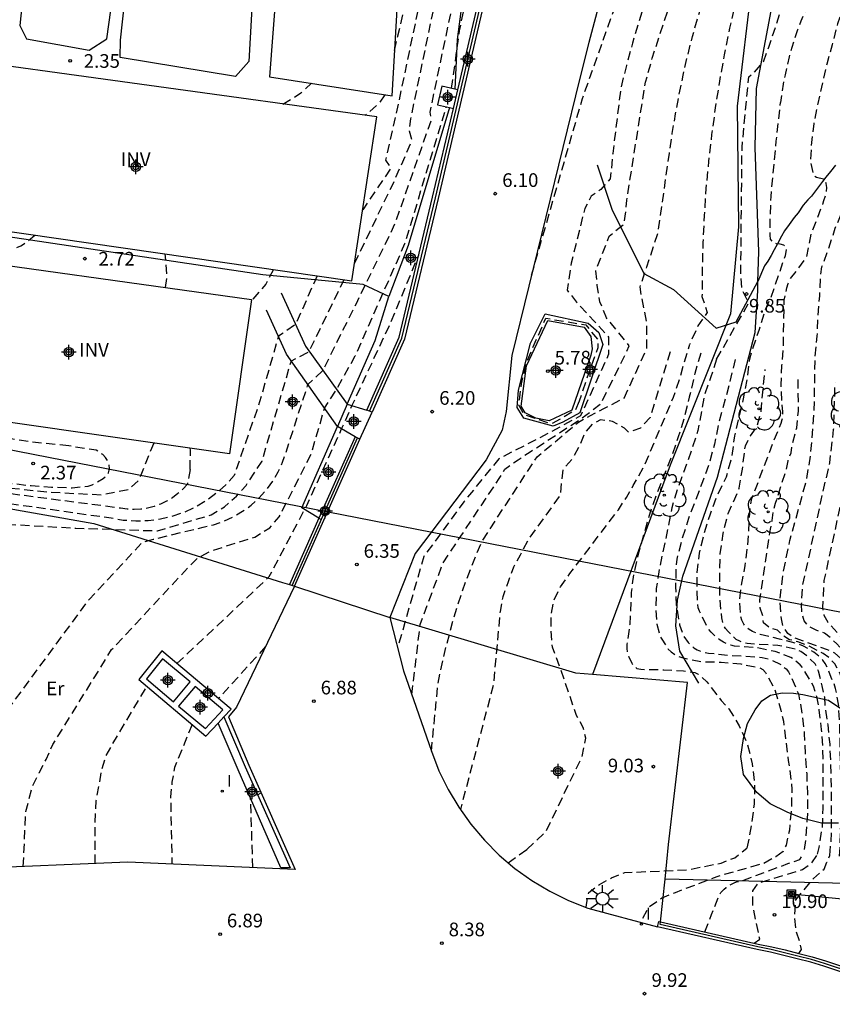
# Model space of a CAD drawing. Units: metres. Extents: x 583793 to 584145, y 4795790 to 4796041.
# Drawn here: x 584029 to 584074, y 4795896 to 4795950 of the extents above; entities that cross this region are included whole.
import ezdxf

# ---------------------------------------------------------------- set-up
doc = ezdxf.new("R2010")
doc.units = ezdxf.units.M
doc.header["$MEASUREMENT"] = 0
doc.linetypes.add('TRAZOS_NORMALES', pattern=[0.75, 0.5, -0.25])
for name, color, linetype in [('020101', 3, 'Continuous'), ('020107', 3, 'Continuous'), ('020194', 31, 'TRAZOS_NORMALES'), ('020195', 30, 'TRAZOS_NORMALES'), ('020204', 9, 'Continuous'), ('020308', 9, 'Continuous'), ('050101', 4, 'Continuous'), ('050104', 4, 'Continuous'), ('060110', 9, 'Continuous'), ('060124', 9, 'Continuous'), ('060128', 7, 'Continuous'), ('060130', 9, 'Continuous'), ('060134', 9, 'Continuous'), ('060145', 9, 'Continuous'), ('070101', 9, 'Continuous'), ('070104', 3, 'Continuous'), ('070105', 6, 'Continuous'), ('070106', 6, 'Continuous'), ('070108', 9, 'Continuous'), ('080116', 9, 'Continuous'), ('090216', 9, 'Continuous'), ('100106', 63, 'Continuous'), ('100202', 3, 'Continuous'), ('100301', 7, 'Continuous'), ('100303', 7, 'Continuous'), ('220104', 9, 'Continuous'), ('250206', 9, 'Continuous'), ('270204', 9, 'Continuous'), ('270304', 9, 'Continuous'), ('Centroides', 1, 'Continuous')]:
    doc.layers.add(name, color=color, linetype=linetype)
doc.styles.add('ARIAL', font='arial.ttf', dxfattribs={"height": 1})
doc.styles.add('ROMANS', font='romans__.ttf', dxfattribs={"height": 1})

# ---------------------------------------------------------------- blocks, each defined once
blk = doc.blocks.new('Centroide')
for points in [[(0.402, 0), (-0.402, 0)], [(0, -0.402), (0, 0.402)]]:
    blk.add_lwpolyline(points)
for radius in [0.256, 0.159]:
    blk.add_circle((0, 0), radius)
blk = doc.blocks.new('FAROLA')
for p, q in [((0, 0.355), (0, 0.755)), ((-0.355, 0), (-0.895, 0)), ((-0.63, 0.51), (-0.255, 0.245)), ((0.605, 0.49), (0.276, 0.223)), ((0.355, 0), (0.855, 0)), ((-0.65, -0.52), (-0.255, -0.24)), ((0, -0.355), (0, -0.755)), ((0.585, -0.52), (0.256, -0.246))]:
    blk.add_line(p, q)
blk.add_circle((0, 0), 0.355)
blk = doc.blocks.new('COTAPU')
blk.add_circle((0, 0), 0.075)
blk = doc.blocks.new('ARBOL')
blk.add_circle((0, 0), 0.0587)
for centre, radius, start, end in [((-0.28, 0.855), 0.3, 359.2878, 173.6078), ((0.097, 0.97), 0.21, 23.1565, 160.4665), ((0.438, 0.881), 0.24, 301.578, 139.328), ((-0.564, 0.381), 0.532, 92.28, 254.58), ((0.656, 0.288), 0.443, 319.8556, 114.7656), ((-0.091, 0.321), 0.12, 119.14, 310.56), ((0.819, -0.249), 0.383, 235.5275, 62.0275), ((-0.556, -0.339), 0.555, 142.64, 266.54), ((-0.039, -0.384), 0.21, 189.64, 323.88), ((-0.301, -0.676), 0.45, 213.78, 295.32), ((0.299, -0.624), 0.532, 224.67, 0.24)]:
    blk.add_arc(centre, radius, start, end)
blk = doc.blocks.new('POSTEH')
for points in [[(-0.23, 0.23), (0.23, 0.23), (0.23, -0.23), (-0.23, -0.23), (-0.23, 0.23)], [(-0.145, 0.145), (0.145, 0.145), (0.145, -0.145), (-0.145, -0.145), (-0.145, 0.145)], [(-0.065, 0.065), (0.065, 0.065), (0.065, -0.065), (-0.065, -0.065), (-0.065, 0.065)]]:
    blk.add_lwpolyline(points)
blk = doc.blocks.new('REIND')
blk.add_circle((0, 0), 0.055)

msp = doc.modelspace()

# ---------------------------------------------------------------- linework, layer by layer
at = {"layer": '020101', "flags": 128}
for points in [[(584057.415, 4795968.627), (584056.39, 4795968.11), (584055.21, 4795965.02), (584053.07, 4795948.63), (584052.94, 4795945.908)], [(584052.65, 4795944.898), (584050.37, 4795937.33), (584049.31, 4795934.53)], [(584057.09, 4795931.96), (584057.9, 4795933.58), (584060.26, 4795933.06), (584060.84, 4795932.55), (584061.06, 4795931.88), (584059.81, 4795928.13), (584058.86, 4795927.62), (584058.34, 4795927.4), (584056.73, 4795927.84), (584056.36, 4795928.43), (584056.43, 4795929.39), (584057.09, 4795931.96)]]:
    msp.add_lwpolyline(points, dxfattribs=at)
at = {"layer": '020107', "flags": 128}
msp.add_lwpolyline([(584057.39, 4795927.84), (584056.8, 4795928.14), (584056.58, 4795928.5), (584056.87, 4795930.71), (584058.05, 4795933.21), (584060.04, 4795932.84), (584060.4, 4795932.33), (584060.48, 4795931.66), (584060.4, 4795931.3), (584059.37, 4795928.28), (584058.12, 4795927.69), (584057.39, 4795927.84)], dxfattribs=at)
at = {"layer": '020194', "flags": 128}
for points, elevation in [([(584049.63, 4795948.03), (584051.8, 4795957.44), (584053.5, 4795968.25), (584053.94, 4795970.31), (584055.19, 4795970.82), (584054.73, 4795971.86), (584055.62, 4795976.6), (584056.28, 4795978.55), (584057.05, 4795980.57), (584057.14, 4795981.38), (584056.93, 4795982.44), (584056.45, 4795983.41), (584053.39, 4795985.46), (584049.54, 4795987.42), (584045.13, 4795990.41), (584044.29, 4795991), (584041.79, 4795991.81), (584040.02, 4795992.14)], 3.64), ([(584093.3, 4795982.46), (584094.14, 4795982.25), (584089.08, 4795979.61), (584088.89, 4795979.52), (584088.7, 4795979.41), (584088.52, 4795979.31), (584088.34, 4795979.19), (584088.16, 4795979.08), (584087.98, 4795978.96), (584087.81, 4795978.83), (584087.64, 4795978.7), (584087.48, 4795978.56), (584087.32, 4795978.43), (584087.16, 4795978.28), (584082.84, 4795973.92), (584077.5, 4795967.85), (584077.62, 4795967.46), (584077.48, 4795966.95), (584077.46, 4795966.92), (584073.5, 4795960.41), (584071.22, 4795955.04), (584070.71, 4795954.97), (584070.12, 4795954.6), (584068.35, 4795950.7), (584068.03, 4795949.26), (584067.73, 4795947.8), (584067.47, 4795946.34), (584067.24, 4795944.88), (584067.04, 4795943.41), (584066.87, 4795941.93), (584066.73, 4795940.46), (584066.63, 4795938.98), (584066.56, 4795937.49), (584066.52, 4795936.01), (584066.51, 4795934.53), (584066.8, 4795933.65), (584066.29, 4795932.91), (584065.84, 4795931.91)], 8.64), ([(584074.06, 4795903.79), (584074.09, 4795904.28), (584074.13, 4795905.43), (584074.14, 4795907.65), (584074.08, 4795911.03), (584074.01, 4795912.15), (584073.85, 4795913), (584073.71, 4795913.4), (584073.61, 4795913.6), (584073.39, 4795914.18), (584073.28, 4795914.37), (584073.14, 4795914.56), (584073, 4795914.72), (584072.65, 4795915), (584072.08, 4795915.33), (584071.87, 4795915.42), (584070.77, 4795915.72), (584069.7, 4795915.97), (584069.28, 4795916.14), (584069.1, 4795916.24), (584068.93, 4795916.37), (584068.8, 4795916.54), (584068.7, 4795916.75), (584068.64, 4795916.97), (584068.57, 4795917.86), (584068.68, 4795918.68), (584068.89, 4795919.76), (584069.02, 4795920.82), (584069.16, 4795922.97), (584069.25, 4795923.43), (584070.43, 4795926.53), (584070.85, 4795927.57), (584070.92, 4795927.78), (584070.95, 4795928.2), (584070.91, 4795928.62), (584070.86, 4795929.67), (584070.9, 4795930.73), (584070.98, 4795931.81), (584071.03, 4795934.33), (584071.17, 4795935), (584071.24, 4795935.23), (584071.33, 4795935.44), (584072.14, 4795936.52), (584072.26, 4795936.71), (584072.52, 4795937.99), (584073.14, 4795939.59), (584073.2, 4795939.79), (584073.33, 4795940.14), (584073.36, 4795940.51), (584073.33, 4795940.73), (584073.23, 4795940.96), (584072.8, 4795941.05), (584072.66, 4795941.14), (584072.48, 4795941.91), (584072.54, 4795942.97), (584072.67, 4795944.02), (584072.89, 4795945.12), (584073.38, 4795947.3), (584073.68, 4795948.35), (584073.97, 4795949.52), (584074.36, 4795950.6), (584074.79, 4795951.73), (584075.31, 4795952.82), (584075.79, 4795953.93), (584076.37, 4795954.96), (584076.95, 4795956.04), (584077.54, 4795957.08), (584078.03, 4795958.14), (584078.57, 4795959.16), (584079.84, 4795961.19), (584080.53, 4795962.22), (584081.28, 4795963.15), (584081.97, 4795964.1), (584082.82, 4795964.97), (584083.63, 4795965.74), (584084.3, 4795966.67), (584085.04, 4795967.54), (584085.87, 4795968.45), (584086.65, 4795969.34), (584087.51, 4795970.24), (584088.28, 4795971.09), (584089.11, 4795971.96), (584090.08, 4795972.74), (584092.67, 4795974.89), (584093.51, 4795975.52), (584094.48, 4795976.27), (584096.42, 4795977.47), (584097.41, 4795978.04), (584098.42, 4795978.66), (584099.46, 4795979.22), (584100.49, 4795979.84), (584101.37, 4795980.32), (584102.34, 4795980.89), (584103.39, 4795981.34), (584104.22, 4795981.79), (584105.22, 4795982.35), (584105.58, 4795982.57)], 11.64), ([(584025.43, 4795903.264), (584025.14, 4795906.35), (584025.21, 4795907.31), (584025.43, 4795908.12), (584025.73, 4795908.85), (584026.09, 4795909.51), (584026.61, 4795910.25), (584027.12, 4795910.98), (584027.71, 4795911.57), (584028.52, 4795912.01), (584032.86, 4795917.89), (584035.8, 4795921.05), (584036.39, 4795921.2), (584039.11, 4795921.86), (584039.69, 4795921.99), (584040.24, 4795922.18), (584040.78, 4795922.43), (584041.28, 4795922.73), (584041.76, 4795923.07), (584042.19, 4795923.47), (584042.59, 4795923.9), (584042.94, 4795924.38), (584043.24, 4795924.89), (584043.48, 4795925.42), (584043.67, 4795925.98), (584044.87, 4795929.69), (584045.69, 4795930.46), (584047.53, 4795934.14), (584049.67, 4795938.55), (584051.65, 4795944.21), (584051.58, 4795944.65), (584053.2, 4795952.37), (584054.9, 4795964.42), (584055.78, 4795968.39), (584056, 4795968.91), (584056.82, 4795968.94), (584057.45, 4795970.05), (584057.08, 4795971.3), (584057.16, 4795972.11), (584058.38, 4795976.68), (584058.61, 4795977.49), (584059.71, 4795980.83), (584059.716, 4795981.116)], 5.14), ([(584052.76, 4795945.95), (584053.2, 4795949.11), (584054.82, 4795957.27), (584056.22, 4795964.48), (584056.81, 4795966.61), (584058.14, 4795968.22), (584058.73, 4795969.35), (584058.14, 4795970.97), (584058.07, 4795971.77), (584058.07, 4795972.58), (584057.93, 4795973.5), (584059.33, 4795977.61), (584060.29, 4795980.41), (584060.34, 4795980.85), (584060.36, 4795981.153)], 5.64), ([(584051.65, 4795909.56), (584052, 4795913.15), (584052.14, 4795913.89), (584052.3, 4795914.63), (584052.48, 4795915.37), (584052.67, 4795916.1), (584052.87, 4795916.83), (584053.09, 4795917.55), (584053.33, 4795918.27), (584053.58, 4795918.98), (584053.85, 4795919.69), (584054.13, 4795920.39), (584054.43, 4795921.09), (584057.45, 4795925.72), (584059.73, 4795927.63), (584060.39, 4795928), (584061.12, 4795928.37), (584062.23, 4795928.95), (584063.48, 4795931.67), (584063.48, 4795933.07), (584063.19, 4795934.54), (584063.11, 4795935.05), (584063.48, 4795936.15), (584064.07, 4795937.92), (584064.73, 4795942.4), (584064.88, 4795943.48), (584065.06, 4795944.55), (584065.26, 4795945.62), (584065.48, 4795946.68), (584065.72, 4795947.74), (584065.99, 4795948.79), (584066.28, 4795949.84), (584066.6, 4795950.87), (584066.93, 4795951.91), (584067.3, 4795952.93), (584067.68, 4795953.95), (584069.96, 4795958.58), (584073.63, 4795964.25), (584075.19, 4795966.55), (584077.8, 4795969.41), (584081.51, 4795973.4), (584086.07, 4795978.43), (584084.75, 4795977.94)], 7.64), ([(584075.3, 4795903.68), (584075.17, 4795910.62), (584075.2, 4795911.12), (584075.25, 4795911.72), (584074.93, 4795913.09), (584074.77, 4795913.55), (584074.44, 4795914.29), (584074.14, 4795914.65), (584073.8, 4795914.95), (584073.4, 4795915.13), (584071.54, 4795915.79), (584071.22, 4795916.03), (584070.98, 4795916.38), (584070.87, 4795916.82), (584070.79, 4795917.79), (584070.95, 4795919.23), (584071.33, 4795921.12), (584072.25, 4795924.44), (584072.48, 4795925.83), (584072.67, 4795928.23), (584072.73, 4795931.23), (584072.84, 4795932.35), (584072.88, 4795933.4), (584072.98, 4795934.56), (584073.02, 4795935.7), (584073.1, 4795936.16), (584073.48, 4795937.18), (584073.83, 4795938.27), (584074.26, 4795939.31), (584074.73, 4795940.41), (584075.55, 4795942.46), (584075.61, 4795942.68), (584075.7, 4795943.08), (584075.64, 4795943.35), (584075.41, 4795943.65), (584075.16, 4795943.84), (584075.06, 4795943.99), (584074.97, 4795944.19), (584074.91, 4795944.67), (584074.91, 4795945.53), (584075.04, 4795946.73), (584075.34, 4795947.83), (584075.73, 4795948.83), (584076.12, 4795949.9), (584076.93, 4795952.02), (584077.9, 4795954.16), (584078.43, 4795955.27), (584078.9, 4795956.33), (584079.46, 4795957.38), (584080.63, 4795959.48), (584081.32, 4795960.52), (584081.94, 4795961.51), (584082.61, 4795962.46), (584083.39, 4795963.45), (584085.05, 4795965.18), (584085.87, 4795966.08), (584086.63, 4795967.03), (584088.3, 4795968.72), (584089.14, 4795969.47), (584090.07, 4795970.21), (584091.01, 4795970.92), (584091.97, 4795971.51), (584092.91, 4795972.25), (584093.92, 4795972.96), (584094.82, 4795973.69), (584095.78, 4795974.41), (584096.04, 4795974.65)], 12.64), ([(584074.12, 4795969.74), (584074.43, 4795969.79), (584074.75, 4795969.86), (584075.05, 4795969.93), (584075.36, 4795970.02), (584075.66, 4795970.12), (584075.96, 4795970.23), (584076.26, 4795970.35), (584076.55, 4795970.48), (584076.83, 4795970.62), (584077.11, 4795970.77), (584077.39, 4795970.94), (584076.99, 4795970.57), (584076.57, 4795970.22), (584076.13, 4795969.89), (584075.68, 4795969.58), (584075.21, 4795969.3), (584074.73, 4795969.04), (584074.24, 4795968.8), (584073.74, 4795968.59), (584073.22, 4795968.41), (584072.7, 4795968.26), (584072.17, 4795968.13), (584070.95, 4795967.41), (584070.52, 4795966.97), (584070.37, 4795966.49), (584070.1, 4795965.35), (584069.87, 4795964.6), (584068.05, 4795960.84), (584066.76, 4795959.07), (584066.22, 4795957.92), (584065.69, 4795956.77), (584065.19, 4795955.61), (584064.71, 4795954.43), (584064.26, 4795953.25), (584063.83, 4795952.06), (584063.43, 4795950.86), (584063.05, 4795949.65), (584062.69, 4795948.43), (584062.36, 4795947.21), (584062.05, 4795945.98), (584061.61, 4795942.38), (584061.54, 4795941.5), (584061.46, 4795940.98), (584060.95, 4795940.39), (584060.43, 4795940.03), (584060.07, 4795939.36), (584059.33, 4795936.35), (584059.1, 4795934.88), (584059.62, 4795934.22), (584060.57, 4795933.19), (584061.38, 4795932.3), (584061.38, 4795931.35), (584059.84, 4795927.97), (584058.07, 4795927.01), (584055.35, 4795925.61), (584053.44, 4795923.26), (584051.23, 4795920.25), (584049.792, 4795915.228)], 6.64), ([(584054.81, 4795970.02), (584054.37, 4795969.36), (584053.48, 4795963.04), (584052.16, 4795956.13), (584049.87, 4795945.32), (584049.13, 4795942.01), (584049.43, 4795941.57), (584047.88, 4795939.29)], 4.14), ([(584057.147, 4795935.701), (584057.15, 4795935.7), (584059.95, 4795945.4), (584063.92, 4795956.58), (584064.73, 4795958.86), (584066.48, 4795963.17), (584067.75, 4795966.21), (584067.91, 4795966.48), (584068.09, 4795966.75), (584068.27, 4795967.01), (584068.46, 4795967.26), (584068.67, 4795967.51), (584068.88, 4795967.75), (584069.09, 4795967.99), (584069.32, 4795968.22), (584069.55, 4795968.44), (584069.79, 4795968.65), (584070.04, 4795968.85), (584068.99, 4795968.94)], 6.14), ([(584072.34, 4795950.59), (584072.13, 4795950.12), (584071.94, 4795949.64), (584071.76, 4795949.16), (584071.59, 4795948.68), (584071.44, 4795948.19), (584071.3, 4795947.69), (584071.18, 4795947.19), (584071.07, 4795946.69), (584070.97, 4795946.19), (584070.89, 4795945.68), (584070.82, 4795945.17)], 10.64), ([(584043.49, 4795945.08), (584044.49, 4795945.7), (584045.07, 4795946.23)], 3.14), ([(584049.1, 4795945.6), (584048.8, 4795945.17), (584048.66, 4795945.02), (584048.02, 4795944.46)], 3.64), ([(584029.24, 4795903.233), (584029.38, 4795906.25), (584029.75, 4795907.64), (584030.12, 4795908.38), (584030.49, 4795909.11), (584030.86, 4795909.92), (584034.09, 4795915.14), (584038.28, 4795919.63), (584038.87, 4795920.21), (584039.61, 4795920.58), (584041.96, 4795921.32), (584042.77, 4795921.83), (584043.29, 4795922.42), (584045.05, 4795925.87), (584045.78, 4795928.39), (584046.44, 4795929.42), (584047.47, 4795931.26), (584050.2, 4795937.43), (584052.47, 4795944.94)], 5.64), ([(584072.86, 4795903.9), (584072.94, 4795904.27), (584073.12, 4795905.37), (584073.16, 4795906.46), (584073.17, 4795908.59), (584073.15, 4795909.69), (584073.08, 4795910.75), (584072.95, 4795911.83), (584072.84, 4795912.47), (584072.64, 4795913.13), (584072.06, 4795914.11), (584071.91, 4795914.3), (584071.56, 4795914.6), (584071.39, 4795914.71), (584070.53, 4795915.03), (584069.45, 4795915.25), (584068.3, 4795915.33), (584068.09, 4795915.38), (584067.9, 4795915.44), (584067.69, 4795915.54), (584067.5, 4795915.66), (584067.17, 4795915.93), (584067.01, 4795916.09), (584066.86, 4795916.27), (584066.37, 4795917.24), (584066.3, 4795917.44), (584066.24, 4795918.31), (584066.24, 4795919.37), (584066.38, 4795920.43), (584066.63, 4795921.53), (584066.97, 4795922.59), (584067.35, 4795923.61), (584067.85, 4795924.63), (584068.17, 4795925.76), (584068.31, 4795926.88), (584068.79, 4795928.91), (584069, 4795930.04), (584069.14, 4795931.11), (584069.32, 4795931.72), (584069.66, 4795932.73), (584069.98, 4795933.79), (584070.29, 4795934.45), (584071.09, 4795936.77), (584071.14, 4795936.97), (584071.15, 4795937.19), (584071, 4795937.35), (584070.8, 4795937.4), (584070.6, 4795937.42), (584070.4, 4795937.51), (584070.28, 4795937.68), (584070.26, 4795937.89), (584070.26, 4795938.97), (584070.31, 4795940.02), (584070.38, 4795940.87), (584070.59, 4795943.06), (584070.82, 4795945.17)], 10.64), ([(584075.93, 4795941.491), (584075.25, 4795939.31), (584075.11, 4795938.11), (584075.12, 4795936.98), (584075.19, 4795935.86), (584075.32, 4795934.73), (584075.29, 4795933.65), (584075.2, 4795932.45), (584075.05, 4795931.32), (584074.94, 4795930.16), (584074.94, 4795929.68), (584074.82, 4795926.61), (584074.68, 4795925.72), (584073.21, 4795918.94), (584073.13, 4795917.45), (584073.2, 4795917.02), (584073.42, 4795916.64), (584074.07, 4795915.93), (584074.87, 4795914.83), (584075.1, 4795914.41), (584075.3, 4795914), (584075.46, 4795913.59), (584075.91, 4795911.69), (584076.37, 4795903.59)], 13.64), ([(584028.89, 4795937.22), (584029.1, 4795937.31), (584029.31, 4795937.43), (584029.88, 4795937.89)], 2.64), ([(584037.05, 4795935.02), (584037.13, 4795935.56), (584037.04, 4795936.86)], 3.14), ([(584037.68, 4795914.37), (584042.75, 4795919.15), (584044.81, 4795923.05), (584046.72, 4795927.25), (584047.29, 4795928.53), (584049.42, 4795933.09), (584050.96, 4795936.81)], 6.14), ([(584045.38, 4795935.66), (584044.19, 4795932.99), (584043.25, 4795932.34), (584042.22, 4795928.74), (584040.82, 4795924.7), (584040.36, 4795924.19), (584039.86, 4795923.73), (584039.3, 4795923.32), (584038.72, 4795922.97), (584038.09, 4795922.68), (584037.45, 4795922.46), (584036.78, 4795922.3), (584036.1, 4795922.21), (584035.42, 4795922.19), (584034.73, 4795922.23), (584034.06, 4795922.35), (584028.39, 4795923.16), (584024.35, 4795923.31), (584021.45, 4795922.89), (584018.39, 4795922.8), (584016.55, 4795922.43), (584015.89, 4795922.06), (584015.3, 4795921.55), (584012.58, 4795912.95), (584010.83, 4795907.56)], 4.14), ([(584042.98, 4795936.01), (584042.56, 4795935.2), (584041.82, 4795934.36)], 3.64), ([(584059.76, 4795928.77), (584059.54, 4795928.26), (584058.22, 4795927.52), (584056.75, 4795928.04), (584056.45, 4795928.55), (584056.6, 4795929.73), (584056.9, 4795930.98), (584057.93, 4795933.33), (584060.13, 4795932.96), (584060.79, 4795932.15), (584060.79, 4795931.71), (584060.21, 4795930.09), (584059.76, 4795928.77)], 6.14), ([(584056.9, 4795904.17), (584057.93, 4795905.13), (584059.92, 4795909.24), (584060.14, 4795910.27), (584059.99, 4795910.86), (584059.62, 4795911.52), (584058.74, 4795914.1), (584058.3, 4795915.27), (584058.23, 4795916.15), (584058.23, 4795917.04), (584058.38, 4795917.84), (584058.74, 4795918.58), (584059.26, 4795919.31), (584061.92, 4795922.82), (584062.36, 4795923.48), (584062.73, 4795924.14), (584063.32, 4795925.17), (584064.94, 4795928.99), (584065.3, 4795930.07), (584065.84, 4795931.91)], 8.64), ([(584064.76, 4795931.49), (584063.66, 4795927.89), (584063.14, 4795927.3), (584062.48, 4795927.08), (584062.26, 4795927.3), (584061.6, 4795927.67), (584060.94, 4795927.75), (584060.5, 4795927.53), (584060.06, 4795927.01), (584059.76, 4795926.28), (584059.39, 4795925.61), (584058.88, 4795925.03), (584058.8, 4795924.44), (584058.73, 4795923.63), (584057.04, 4795921.28), (584056.52, 4795920.32), (584056.16, 4795919.66), (584055.86, 4795918.85), (584055.57, 4795918.04), (584055.42, 4795917.23), (584055.35, 4795916.43), (584055.05, 4795913.19), (584053.24, 4795906.36), (584053.238, 4795906.357)], 8.14), ([(584066.45, 4795931.42), (584066.11, 4795930.29), (584066.08, 4795930.09), (584065.81, 4795928.99), (584065.54, 4795927.89), (584065.21, 4795926.82), (584064.84, 4795925.74), (584064.03, 4795923.69), (584063.66, 4795922.68), (584063.03, 4795920.46), (584062.77, 4795919.37), (584062.62, 4795918.27), (584062.59, 4795917.21), (584062.54, 4795916.51), (584062.39, 4795915.43), (584062.38, 4795915.2), (584062.41, 4795914.98), (584062.48, 4795914.77), (584062.65, 4795914.39), (584062.78, 4795914.24), (584062.94, 4795914.11), (584063.15, 4795914.06), (584064.41, 4795914.03), (584065.49, 4795913.98), (584066.11, 4795913.88), (584066.3, 4795913.79), (584066.46, 4795913.67), (584066.77, 4795913.37), (584067.57, 4795912.35), (584067.99, 4795911.88), (584068.56, 4795910.95), (584069.01, 4795909.95), (584069.26, 4795908.87), (584069.4, 4795907.73), (584069.37, 4795906.65), (584069.24, 4795905.59), (584068.98, 4795904.23)], 9.14), ([(584068.33, 4795931.07), (584068, 4795929.69), (584067.41, 4795927.52), (584067.2, 4795926.42), (584066.91, 4795925.37), (584066.54, 4795924.35), (584065.77, 4795922.33), (584065.4, 4795921.18), (584065.12, 4795920.1), (584065.08, 4795919.7), (584065.06, 4795918.61), (584065.1, 4795917.57), (584065.28, 4795916.49), (584065.5, 4795915.89), (584065.75, 4795915.53), (584066.06, 4795915.23), (584066.24, 4795915.13), (584066.44, 4795915.05), (584066.66, 4795914.99), (584066.86, 4795914.95), (584067.91, 4795914.84), (584069.82, 4795914.71), (584070.23, 4795914.61), (584070.8, 4795914.34), (584071.13, 4795914.08), (584071.26, 4795913.91), (584071.37, 4795913.72), (584071.81, 4795912.71), (584072.01, 4795911.59), (584072.13, 4795910.52), (584072.18, 4795909.43), (584072.26, 4795908.31), (584072.3, 4795907.22), (584072.3, 4795906.13), (584072.21, 4795904.84), (584072.09, 4795903.96)], 10.14), ([(584073.53, 4795903.84), (584073.6, 4795904.61), (584073.63, 4795905.67), (584073.63, 4795906.74), (584073.59, 4795908.92), (584073.54, 4795909.94), (584073.43, 4795911), (584073.27, 4795912.07), (584073.25, 4795912.53), (584073.11, 4795913.15), (584072.9, 4795913.96), (584072.83, 4795914.17), (584072.72, 4795914.35), (584072.27, 4795914.79), (584071.93, 4795915.03), (584071.73, 4795915.13), (584070.68, 4795915.37), (584069.62, 4795915.42), (584068.99, 4795915.47), (584068.58, 4795915.6), (584068.39, 4795915.7), (584067.94, 4795916.14), (584067.81, 4795916.3), (584067.69, 4795916.48), (584067.6, 4795916.88), (584067.49, 4795917.96), (584067.5, 4795920.2), (584067.51, 4795920.4), (584067.67, 4795921.52), (584067.95, 4795922.61), (584068.48, 4795923.8), (584068.55, 4795924.01), (584068.73, 4795925.05), (584068.86, 4795926.1), (584068.9, 4795926.32), (584069.07, 4795926.7), (584069.17, 4795926.88), (584069.54, 4795927.38), (584069.76, 4795928.21), (584069.8, 4795928.85), (584069.98, 4795930.51)], 11.14), ([(584075.83, 4795903.64), (584075.56, 4795910.34), (584075.62, 4795911.33), (584075.57, 4795911.76), (584075.5, 4795912.16), (584075.12, 4795913.56), (584074.74, 4795914.4), (584074.52, 4795914.75), (584073.92, 4795915.45), (584073.6, 4795915.76), (584073.23, 4795916.04), (584072.78, 4795916.2), (584072.38, 4795916.4), (584072.12, 4795916.71), (584072, 4795917.13), (584071.98, 4795917.61), (584072.03, 4795918.58), (584073.06, 4795923.35), (584073.53, 4795925.4), (584073.74, 4795927.23), (584073.82, 4795929.79)], 13.14), ([(584038.4, 4795925.03), (584038.25, 4795924.22), (584038, 4795923.95), (584037.73, 4795923.7), (584037.43, 4795923.47), (584037.11, 4795923.28), (584036.77, 4795923.12), (584036.42, 4795923), (584036.06, 4795922.9), (584035.69, 4795922.85), (584035.32, 4795922.83), (584034.94, 4795922.85), (584034.58, 4795922.9), (584028.4, 4795923.71), (584024.5, 4795924.15), (584023.11, 4795924.3), (584022.43, 4795924.68), (584021.18, 4795927.18), (584018.1, 4795927.03), (584017.43, 4795926.9)], 3.64), ([(584036.4, 4795926.48), (584035.59, 4795924.43), (584035, 4795923.91), (584033.53, 4795923.62), (584030.66, 4795923.77), (584027.87, 4795924.06), (584026.27, 4795924.41), (584025.24, 4795924.93), (584024.15, 4795926.26)], 3.14), ([(584031.74, 4795926.32), (584029.58, 4795926.55), (584028.49, 4795926.72), (584027.41, 4795926.79), (584026.53, 4795926.76), (584026.33, 4795926.68), (584026.17, 4795926.55), (584026.07, 4795926.35), (584026.06, 4795926.15), (584026.08, 4795925.94), (584026.14, 4795925.73), (584026.26, 4795925.53), (584026.39, 4795925.37), (584026.86, 4795924.93), (584027.06, 4795924.82), (584028.06, 4795924.37), (584028.53, 4795924.27), (584029.67, 4795924.14), (584030.78, 4795924.06), (584031.93, 4795924.02), (584032.81, 4795924.12), (584033.02, 4795924.19), (584033.62, 4795924.53), (584033.79, 4795924.67), (584033.92, 4795924.84), (584033.98, 4795925.07), (584033.96, 4795925.28), (584033.89, 4795925.49), (584033.76, 4795925.69), (584033.6, 4795925.85), (584033.42, 4795925.98), (584033.24, 4795926.08), (584031.74, 4795926.32)], 2.64), ([(584038.4, 4795925.03), (584038.42, 4795926.08), (584038.4, 4795926.2)], 3.14), ([(584042.542, 4795915.3), (584042.54, 4795915.3), (584039.96, 4795912.45)], 6.64), ([(584033.181, 4795903.396), (584033.18, 4795903.4), (584033.18, 4795905.6), (584033.25, 4795906.85), (584033.4, 4795907.66), (584033.55, 4795908.54), (584033.77, 4795909.28), (584034.14, 4795909.94), (584036.03, 4795913.11)], 6.14), ([(584038.51, 4795911.02), (584037.55, 4795908.67), (584037.4, 4795907.86), (584037.33, 4795907.05), (584037.4, 4795903.362)], 6.64), ([(584060.141, 4795900.993), (584060.29, 4795901.8), (584060.88, 4795902.24), (584061.54, 4795902.61), (584062.28, 4795902.9), (584065.73, 4795903.05), (584067.57, 4795903.42), (584068.31, 4795903.71), (584068.98, 4795904.23)], 9.14), ([(584055.869, 4795903.436), (584055.87, 4795903.44), (584056.9, 4795904.17)], 8.64), ([(584066.67, 4795899.64), (584067.03, 4795900.6), (584067.48, 4795901.7), (584067.55, 4795901.8), (584067.64, 4795901.9), (584067.73, 4795901.99), (584067.83, 4795902.08), (584067.93, 4795902.15), (584068.04, 4795902.22), (584068.16, 4795902.28), (584068.28, 4795902.33), (584068.4, 4795902.38), (584068.53, 4795902.41), (584068.65, 4795902.43), (584071.23, 4795903.39), (584071.89, 4795903.61), (584072.09, 4795903.96)], 10.14), ([(584069.38, 4795899.02), (584069.68, 4795899.24), (584069.31, 4795901.08), (584069.31, 4795901.89), (584069.61, 4795902.33), (584072.03, 4795903.06), (584072.55, 4795903.43), (584072.86, 4795903.9)], 10.64), ([(584071.82, 4795898.46), (584071.97, 4795898.68), (584071.89, 4795899.05), (584071.67, 4795899.71), (584071.6, 4795900.59), (584071.67, 4795901.4), (584072.63, 4795902.58), (584073.22, 4795903.09), (584073.37, 4795903.46), (584073.53, 4795903.84)], 11.14), ([(584066.32, 4795899.41), (584066.319, 4795899.406)], 10.14), ([(584069.03, 4795898.79), (584069.029, 4795898.787)], 10.64)]:
    msp.add_lwpolyline(points, dxfattribs=dict(at, elevation=elevation))
at = {"layer": '020195', "flags": 128}
for points, elevation in [([(584067.31, 4795931.08), (584069.08, 4795934.17), (584068.71, 4795934.9), (584068.64, 4795935.71), (584068.71, 4795942.7), (584069.08, 4795946.59), (584069.37, 4795946.81), (584069.89, 4795947.4), (584070.18, 4795948.21), (584071.88, 4795953.36), (584072.26, 4795954.35), (584072.66, 4795955.34), (584073.09, 4795956.32), (584073.54, 4795957.28), (584074.02, 4795958.24), (584074.51, 4795959.19), (584075.03, 4795960.12), (584075.57, 4795961.04), (584076.13, 4795961.95), (584076.72, 4795962.84), (584077.32, 4795963.72), (584081.07, 4795969.01), (584082.3, 4795970.3), (584087.03, 4795975.26), (584088.38, 4795976.46), (584091.15, 4795978.24), (584092.12, 4795979.02), (584093.1, 4795979.77), (584095.52, 4795981.46), (584101.17, 4795984.84), (584100.36, 4795985.06)], 9.64), ([(584047.43, 4795936.34), (584049.49, 4795940.6), (584050.59, 4795943.1), (584050.44, 4795943.61), (584050.52, 4795944.28), (584053.09, 4795956.63), (584054.64, 4795967.21), (584054.94, 4795969.42), (584055.3, 4795970.15), (584056.33, 4795971.62), (584056.33, 4795972.51), (584057.88, 4795977.36), (584059.075, 4795981.079)], 4.64), ([(584050.565, 4795912.667), (584050.57, 4795912.67), (584051.04, 4795916.52), (584052.29, 4795919.9), (584055.38, 4795924.53), (584055.68, 4795925.05), (584056.41, 4795925.56), (584057.07, 4795926), (584059.8, 4795927.76), (584060.97, 4795928.65), (584062.52, 4795931.81), (584062.3, 4795932.1), (584061.27, 4795933.35), (584060.9, 4795934.24), (584060.76, 4795935.12), (584060.68, 4795935.93), (584061.42, 4795937.84), (584062.23, 4795938.5), (584062.3, 4795938.94), (584062.38, 4795939.82), (584063.41, 4795946.29), (584063.78, 4795947.6), (584064.19, 4795948.9), (584064.62, 4795950.19), (584065.08, 4795951.47), (584065.57, 4795952.74), (584066.09, 4795954), (584066.63, 4795955.25), (584067.2, 4795956.49), (584067.8, 4795957.71), (584068.42, 4795958.92), (584069.07, 4795960.11), (584070.74, 4795962.46), (584072.6, 4795964.83), (584074.49, 4795967.35), (584077.04, 4795969.49), (584079.44, 4795971.69), (584081.92, 4795974.78), (584080.91, 4795974.54)], 7.14), ([(584021.555, 4795913.461), (584021.54, 4795915.71), (584022.64, 4795920.63), (584023.16, 4795921.22), (584023.89, 4795921.73), (584024.7, 4795922.1), (584025.59, 4795922.18), (584032.13, 4795921.81), (584036.61, 4795921.66), (584039.56, 4795922.54), (584040.29, 4795922.98), (584040.95, 4795923.57), (584041.47, 4795924.15), (584041.91, 4795924.82), (584042.35, 4795925.48), (584043.96, 4795930.99), (584044.94, 4795931.5), (584046.86, 4795935.45)], 4.64), ([(584067.31, 4795931.08), (584067, 4795930.11), (584066.63, 4795929.06), (584066.29, 4795927.17), (584065.92, 4795926.04), (584065.16, 4795923.96), (584064.85, 4795922.93), (584064.63, 4795921.77), (584064.18, 4795919.66), (584064, 4795918.49), (584063.97, 4795917.4), (584064.03, 4795916.54), (584064.2, 4795915.9), (584064.3, 4795915.71), (584064.65, 4795915.17), (584064.82, 4795915.01), (584065.01, 4795914.87), (584065.19, 4795914.77), (584065.4, 4795914.7), (584066.47, 4795914.48), (584067.56, 4795914.45), (584068.65, 4795914.35), (584069.66, 4795914.15), (584069.85, 4795914.04), (584069.99, 4795913.88), (584070.44, 4795913.08), (584070.52, 4795912.88), (584070.84, 4795911.82), (584070.98, 4795911.21), (584071.25, 4795909.05), (584071.41, 4795907.9), (584071.45, 4795907.46), (584071.41, 4795906.33), (584071.31, 4795905.23), (584071.13, 4795904.4), (584070.96, 4795904.06)], 9.64), ([(584074.76, 4795903.73), (584074.77, 4795904.7), (584074.76, 4795909.68), (584074.71, 4795910.61), (584074.34, 4795913.04), (584074.21, 4795913.52), (584074.04, 4795913.96), (584073.8, 4795914.35), (584073.52, 4795914.66), (584073.17, 4795914.92), (584072.37, 4795915.33), (584071.78, 4795915.56), (584071.32, 4795915.68), (584070.96, 4795915.89), (584070.65, 4795916.21), (584070.22, 4795916.34), (584069.89, 4795916.61), (584069.84, 4795917.04), (584069.7, 4795917.42), (584069.68, 4795917.86), (584070.27, 4795921.75), (584070.36, 4795922.23), (584070.43, 4795922.71), (584070.55, 4795923.18), (584071.15, 4795925.05), (584071.24, 4795925.51), (584071.41, 4795925.95), (584071.47, 4795926.41), (584071.71, 4795927.31), (584071.81, 4795928.22), (584071.79, 4795929.99)], 12.14), ([(584041.85, 4795903.164), (584041.72, 4795906.98)], 7.14), ([(584042.11, 4795907.16), (584042.298, 4795907.283)], 7.14), ([(584070.96, 4795904.06), (584070.56, 4795903.77), (584069.9, 4795903.4), (584067.32, 4795902.67), (584065.04, 4795901.79), (584064.31, 4795901.49), (584063.57, 4795900.98), (584063.132, 4795900.173)], 9.64)]:
    msp.add_lwpolyline(points, dxfattribs=dict(at, elevation=elevation))
at = {"layer": '050101', "flags": 128}
for points in [[(584038.4, 4795913.36), (584036.89, 4795914.63), (584036.01, 4795913.53), (584037.49, 4795912.28), (584038.4, 4795913.36)], [(584038.68, 4795913.12), (584037.77, 4795912.04), (584039.24, 4795910.81), (584040.2, 4795911.84), (584038.68, 4795913.12)]]:
    msp.add_lwpolyline(points, dxfattribs=at)
at = {"layer": '050104', "flags": 128}
msp.add_lwpolyline([(584040.26, 4795911.449), (584041.43, 4795908.7), (584043.89, 4795903.15), (584043.39, 4795903.16), (584041.04, 4795908.53), (584039.942, 4795911.105)], dxfattribs=at)
at = {"layer": '060110', "flags": 128}
for points in [[(584043.4, 4795934.73), (584044.73, 4795931.79), (584047.03, 4795928.61)], [(584046.49, 4795927.38), (584043.7, 4795931.35), (584042.6, 4795933.78)], [(584047.03, 4795928.61), (584048.11, 4795928.29)], [(584047.46, 4795926.82), (584046.49, 4795927.38)]]:
    msp.add_lwpolyline(points, dxfattribs=at)
at = {"layer": '060124', "flags": 128}
for points in [[(584052.94, 4795945.908), (584052.23, 4795946.08), (584051.99, 4795945.05), (584052.65, 4795944.898)], [(584053.098, 4795945.87), (584052.94, 4795945.908)], [(584052.65, 4795944.898), (584052.859, 4795944.85)]]:
    msp.add_lwpolyline(points, dxfattribs=at)
at = {"layer": '060128', "flags": 128}
for points in [[(584069.57, 4795935.35), (584069.64, 4795936.97), (584069.43, 4795942.7), (584069.5, 4795945.94), (584070.31, 4795950.2), (584070.68, 4795953.8), (584071.27, 4795955.94), (584072.74, 4795959.24), (584073.4, 4795961.45), (584075.24, 4795964.32), (584076.78, 4795966.45), (584077.74, 4795967.77), (584081.13, 4795970.78), (584088.52, 4795977.61), (584090.27, 4795978.65), (584093.95, 4795980.38), (584103.35, 4795984.09), (584103.844, 4795984.725)], [(584060.75, 4795941.75), (584061.56, 4795939.32), (584063.32, 4795935.79), (584064.94, 4795934.91), (584067.29, 4795932.78), (584068.39, 4795933.14), (584069.57, 4795935.35)], [(584073.84, 4795941.73), (584073.56, 4795941.39), (584073.32, 4795941.08), (584073.12, 4795940.84), (584072.79, 4795940.39), (584072.52, 4795940.04), (584072.33, 4795939.83), (584072.07, 4795939.53), (584071.79, 4795939.12), (584071.57, 4795938.87), (584071.3, 4795938.47), (584071.05, 4795938.13), (584070.88, 4795937.84), (584070.65, 4795937.42), (584070.48, 4795937.09), (584070.31, 4795936.78), (584070.12, 4795936.46), (584069.95, 4795936.21), (584069.57, 4795935.35)], [(584066.33, 4795913.29), (584065.3, 4795915.06), (584065.08, 4795916.45), (584065.16, 4795917.85), (584065.45, 4795919.17), (584067.36, 4795924.61), (584069.43, 4795932.55), (584069.57, 4795934.83), (584069.57, 4795935.35)]]:
    msp.add_lwpolyline(points, dxfattribs=at)
at = {"layer": '060130', "flags": 128}
msp.add_lwpolyline([(584047.73, 4795926.7), (584048.39, 4795928.17)], dxfattribs=at)
at = {"layer": '060134', "flags": 128}
for points in [[(584060.81, 4795950.39), (584060.29, 4795948.46), (584059.81, 4795946.51), (584056.06, 4795931.29), (584055.76, 4795928.21), (584055.54, 4795927.18), (584054.66, 4795925.56), (584050.76, 4795920.41), (584049.37, 4795916.9)], [(584044.14, 4795918.62), (584040.94, 4795911.97), (584040.5, 4795911.45), (584041.63, 4795908.79), (584044.17, 4795903.06), (584034.99, 4795903.47), (584026.24, 4795903.11), (584025.58, 4795903.18), (584025.08, 4795903.46), (584024.6, 4795903.77), (584024.15, 4795904.12), (584023.73, 4795904.51), (584023.34, 4795904.93), (584022.99, 4795905.38), (584022.68, 4795905.85), (584022.4, 4795906.35), (584022.17, 4795906.87), (584021.98, 4795907.41), (584021.83, 4795907.96), (584021.54, 4795913.77), (584021.54, 4795921.34), (584021.37, 4795924.132)], [(584049.37, 4795916.9), (584050.11, 4795913.97), (584051.65, 4795909.56), (584052.06, 4795908.49), (584052.57, 4795907.46), (584053.15, 4795906.48), (584053.82, 4795905.55), (584054.56, 4795904.67), (584055.37, 4795903.86), (584056.24, 4795903.12), (584057.17, 4795902.46), (584058.15, 4795901.87), (584059.18, 4795901.37), (584060.25, 4795900.95), (584064.07, 4795899.92)]]:
    msp.add_lwpolyline(points, dxfattribs=at)
at = {"layer": '060145', "flags": 128}
for points in [[(584040.65, 4795911.87), (584036.85, 4795915.07), (584035.58, 4795913.49), (584039.27, 4795910.38), (584039.942, 4795911.105)], [(584040.26, 4795911.449), (584040.65, 4795911.87)], [(584039.942, 4795911.105), (584040.26, 4795911.449)]]:
    msp.add_lwpolyline(points, dxfattribs=at)
at = {"layer": '070101', "flags": 128}
msp.add_lwpolyline([(584103.02, 4795984.4), (584095.52, 4795981.46), (584088.09, 4795978.43), (584077.5, 4795967.85), (584076.17, 4795966.36), (584075.73, 4795965.71), (584072.42, 4795960.85), (584069.85, 4795955.78), (584069.26, 4795951.88), (584068.44, 4795944.97), (584068.52, 4795938.35), (584068.07, 4795933.57), (584064.76, 4795925.27), (584060.497, 4795913.773)], dxfattribs=at)
at = {"layer": '070104', "flags": 128}
for points in [[(584043.62, 4795973.59), (584042.36, 4795960.43), (584041.62, 4795947.42), (584040.89, 4795946.61), (584034.56, 4795947.64), (584034.57, 4795948.6), (584035.82, 4795959.99), (584037.73, 4795969.77), (584037.96, 4795973), (584038.91, 4795973.3)], [(584037, 4795972.56), (584032.37, 4795972.12), (584031.63, 4795971.9), (584030.23, 4795960.73), (584029.05, 4795949.41), (584029.42, 4795948.67), (584032.85, 4795948.04), (584033.83, 4795948.67), (584034.27, 4795951.83), (584034.93, 4795959.92), (584036.11, 4795965.43)]]:
    msp.add_lwpolyline(points, close=True, dxfattribs=at)
at = {"layer": '070105', "flags": 128}
for points in [[(584058.87, 4795966.6), (584057.1, 4795961.6), (584055.7, 4795955.64), (584052.02, 4795939.91), (584050.18, 4795932.19), (584048.39, 4795928.17)], [(584053.098, 4795945.87), (584055.4, 4795955.71), (584056.81, 4795961.69), (584058.58, 4795966.7)], [(584052.859, 4795944.85), (584053.098, 4795945.87)], [(584048.11, 4795928.29), (584049.89, 4795932.29), (584051.72, 4795939.98), (584052.859, 4795944.85)], [(584048.39, 4795928.17), (584048.25, 4795928.23), (584048.11, 4795928.29)], [(584044.14, 4795918.62), (584047.73, 4795926.7)], [(584047.46, 4795926.82), (584045.473, 4795922.356)], [(584047.73, 4795926.7), (584047.46, 4795926.82)], [(584045.473, 4795922.356), (584043.85, 4795918.71)], [(584043.85, 4795918.71), (584044.14, 4795918.62)], [(584064.07, 4795899.92), (584064.14, 4795900.22), (584064.237, 4795900.198)], [(584083.57, 4795893.68), (584076.75, 4795896.48), (584076.05, 4795896.76), (584075.34, 4795897.04), (584074.63, 4795897.29), (584073.92, 4795897.53), (584073.2, 4795897.76), (584072.48, 4795897.98), (584071.74, 4795898.17), (584071.01, 4795898.35), (584070.28, 4795898.52), (584069.54, 4795898.67), (584064.07, 4795899.92)], [(584064.237, 4795900.198), (584069.6, 4795898.97), (584070.34, 4795898.82), (584071.08, 4795898.65), (584071.82, 4795898.46), (584072.56, 4795898.27), (584073.29, 4795898.05), (584074.01, 4795897.82), (584074.73, 4795897.58), (584075.45, 4795897.32), (584076.16, 4795897.04), (584076.86, 4795896.76), (584083.7, 4795893.96)]]:
    msp.add_lwpolyline(points, dxfattribs=at)
at = {"layer": '070106', "flags": 128}
for points in [[(584047.03, 4795928.61), (584046.49, 4795927.38)], [(584044.14, 4795918.62), (584049.37, 4795916.9)]]:
    msp.add_lwpolyline(points, dxfattribs=at)
at = {"layer": '070108', "flags": 128}
for points in [[(584048.25, 4795928.23), (584050.03, 4795932.24), (584051.87, 4795939.95), (584055.55, 4795955.67), (584056.95, 4795961.64), (584058.729, 4795966.648)], [(584049.31, 4795934.53), (584047.91, 4795935.19), (584042.4, 4795935.71), (584022.62, 4795938.66), (584022.62, 4795935.35)], [(584047.03, 4795928.61), (584048.57, 4795932.11), (584049.31, 4795934.53)], [(584045.473, 4795922.356), (584044.53, 4795922.92), (584046.49, 4795927.38)], [(584043.997, 4795918.664), (584047.591, 4795926.762)], [(584022.03, 4795924.02), (584033.12, 4795922.06), (584043.47, 4795918.83), (584043.85, 4795918.71)], [(584045.473, 4795922.356), (584045.602, 4795922.279)], [(584060.497, 4795913.773), (584059.59, 4795913.85), (584049.37, 4795916.9)], [(584064.481, 4795902.53), (584064.68, 4795904.43), (584065.71, 4795913.33), (584060.497, 4795913.773)], [(584064.237, 4795900.198), (584064.481, 4795902.53)], [(584093.718, 4795900.36), (584092.48, 4795900.49), (584085.35, 4795901.74), (584074.44, 4795902.3), (584064.481, 4795902.53)], [(584083.64, 4795893.82), (584076.8, 4795896.62), (584076.1, 4795896.9), (584075.4, 4795897.18), (584074.68, 4795897.44), (584073.96, 4795897.67), (584073.24, 4795897.9), (584072.52, 4795898.12), (584071.78, 4795898.31), (584071.04, 4795898.5), (584070.31, 4795898.67), (584069.57, 4795898.82), (584064.22, 4795900.04), (584064.237, 4795900.198)]]:
    msp.add_lwpolyline(points, dxfattribs=at)
at = {"layer": '080116', "flags": 128}
for points in [[(584044.76, 4795972.71), (584042.76, 4795946.58), (584049.49, 4795945.54), (584051.04, 4795972.19), (584044.76, 4795972.71)], [(584048.66, 4795944.38), (584023.64, 4795947.82), (584022.94, 4795943.65), (584022.68, 4795942.16), (584022.15, 4795939), (584047.28, 4795935.39), (584048.66, 4795944.38)], [(584022.62, 4795935.35), (584022.84, 4795936.99), (584041.78, 4795934.36), (584040.56, 4795925.89), (584021.72, 4795928.58)]]:
    msp.add_lwpolyline(points, dxfattribs=at)
at = {"layer": '100106', "flags": 128}
msp.add_lwpolyline([(584074.005, 4795905.608), (584073.08, 4795905.618), (584072.049, 4795905.859), (584071.188, 4795906.208), (584070.253, 4795906.67), (584069.525, 4795907.301), (584068.794, 4795908.282), (584068.652, 4795909.276), (584068.788, 4795910.261), (584069.004, 4795911.087), (584069.431, 4795911.826), (584069.796, 4795912.331), (584070.268, 4795912.628), (584070.911, 4795912.765), (584071.538, 4795912.746), (584072.045, 4795912.68), (584073.458, 4795912.355), (584074.352, 4795911.754)], dxfattribs=at)
at = {"layer": '220104', "flags": 128}
for points in [[(584092.897, 4795913.518), (584020.86, 4795927.58), (584018.26, 4795928.09), (584017.42, 4795928.25)], [(584094.883, 4795899.304), (584093.45, 4795899.5), (584093.07, 4795899.54), (584077.18, 4795901.14), (584071.42, 4795901.72)]]:
    msp.add_lwpolyline(points, dxfattribs=at)

# ---------------------------------------------------------------- block references
at = {"layer": '020204', "rotation": 359.9899999999997}
for p in [(584031.81, 4795947.46, 2.35), (584032.62, 4795936.6, 2.72), (584068.96, 4795934.66, 9.85), (584029.78, 4795925.35, 2.37), (584063.84, 4795908.71, 9.03)]:
    msp.add_blockref('COTAPU', p, dxfattribs=at)
at = {"layer": '020204'}
for p in [(584055.16, 4795940.17, 6.1), (584058.05, 4795930.42, 5.78), (584051.7, 4795928.2, 6.2), (584047.56, 4795919.81, 6.35), (584045.2, 4795912.31, 6.88), (584070.49, 4795900.58, 10.9), (584040.05, 4795899.52, 6.89), (584052.23, 4795899.02, 8.38), (584063.36, 4795896.25, 9.92)]:
    msp.add_blockref('COTAPU', p, dxfattribs=at)
at = {"layer": '090216'}
msp.add_blockref('POSTEH', (584071.42, 4795901.72), dxfattribs=at)
at = {"layer": '100202'}
for p in [(584069.64, 4795928.36), (584074.71, 4795928.37), (584064.44, 4795923.62), (584070.14, 4795922.7)]:
    msp.add_blockref('ARBOL', p, dxfattribs=at)
at = {"layer": '250206'}
msp.add_blockref('FAROLA', (584061.05, 4795901.46), dxfattribs=at)
at = {"layer": '270204'}
for p in [(584040.17, 4795907.36, 6.94), (584063.18, 4795900.07, 9.91)]:
    msp.add_blockref('REIND', p, dxfattribs=at)
at = {"layer": 'Centroides'}
for p in [(584053.651, 4795947.556), (584052.546, 4795945.469), (584035.417, 4795941.644), (584050.519, 4795936.646), (584031.736, 4795931.475), (584058.477, 4795930.467), (584060.367, 4795930.509), (584044.031, 4795928.748), (584047.387, 4795927.661), (584045.996, 4795924.884), (584045.81, 4795922.746), (584037.184, 4795913.462), (584039.374, 4795912.74), (584038.947, 4795911.972), (584058.61, 4795908.463), (584041.803, 4795907.326)]:
    msp.add_blockref('Centroide', p, dxfattribs=at)

# ---------------------------------------------------------------- texts
at = {"layer": '020308', "style": 'ARIAL'}
for s, p in [('2.35', (584032.56, 4795947.08)), ('2.72', (584033.37, 4795936.22)), ('9.85', (584069.09, 4795933.64)), ('2.37', (584030.17, 4795924.48)), ('9.03', (584061.34, 4795908.4))]:
    msp.add_text(s, height=0.75, rotation=359.99, dxfattribs=at).set_placement(p)
for s, p in [('6.10', (584055.54, 4795940.54)), ('5.78', (584058.42, 4795930.79)), ('6.20', (584052.08, 4795928.58)), ('6.35', (584047.93, 4795920.18)), ('6.88', (584045.57, 4795912.68)), ('10.90', (584070.86, 4795900.95)), ('6.89', (584040.42, 4795899.89)), ('8.38', (584052.6, 4795899.4)), ('9.92', (584063.74, 4795896.62))]:
    msp.add_text(s, height=0.75, dxfattribs=at).set_placement(p)
at = {"layer": '100301', "style": 'ARIAL'}
msp.add_text('Er', height=0.75, dxfattribs=at).set_placement((584030.5, 4795912.63))
at = {"layer": '100303', "style": 'ARIAL'}
for p in [(584034.6, 4795941.68), (584032.31, 4795931.22)]:
    msp.add_text('INV', height=0.75, rotation=359.99, dxfattribs=at).set_placement(p)
at = {"layer": '270304', "style": 'ROMANS'}
for p in [(584040.42, 4795907.61), (584063.43, 4795900.32)]:
    msp.add_text('I', height=0.65, dxfattribs=at).set_placement(p)

doc.saveas('drawing.dxf')
